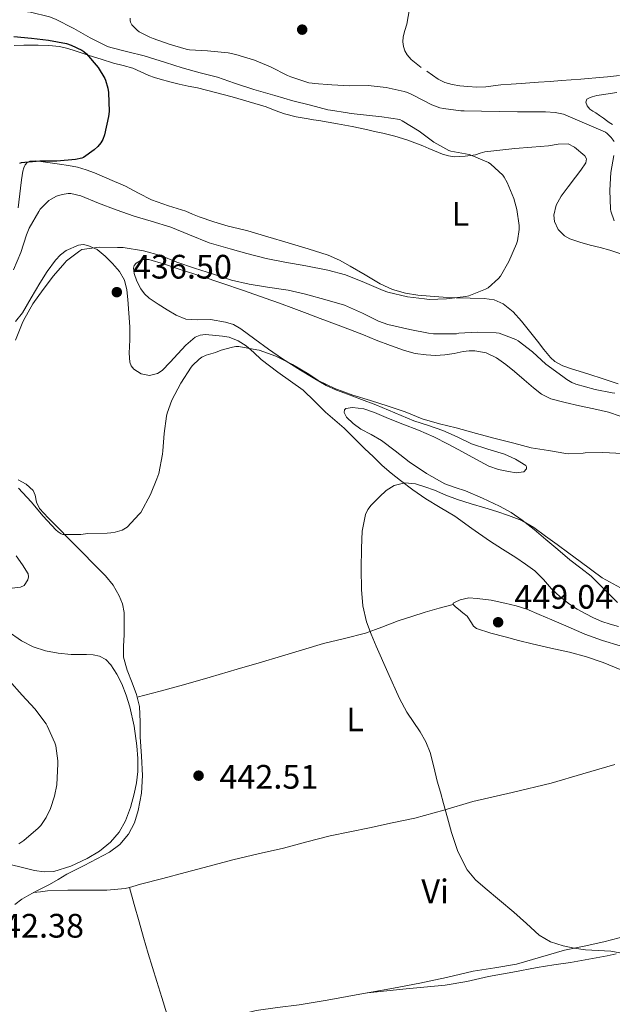
# Model space of a CAD drawing. Units: metres. Extents: x 546464 to 549641, y 4705460 to 4707790.
# Drawn here: x 548034 to 548209, y 4705617 to 4705907 of the extents above; entities that cross this region are included whole.
import ezdxf
from ezdxf.enums import TextEntityAlignment as Align

# ---------------------------------------------------------------- set-up
doc = ezdxf.new("R2010")
doc.units = ezdxf.units.M
doc.header["$MEASUREMENT"] = 0
for name, color, linetype, lineweight in [('Cota de punto acotado terreno', 7, 'Continuous', 0), ('Curva de nivel directora', 30, 'Continuous', 30), ('Curva de nivel intermedia', 30, 'Continuous', 0), ('Etiqueta de uso rústico', 92, 'Continuous', 0), ('Línea de cambio de uso (parcela vista)', 92, 'Continuous', 0), ('Punto acotado terreno (símbolo)', 7, 'Continuous', 0)]:
    doc.layers.add(name, color=color, linetype=linetype, lineweight=lineweight)
doc.styles.add('Style-Arial', font='arial.ttf')

# ---------------------------------------------------------------- blocks, each defined once
blk = doc.blocks.new('5PATER')
at = {"layer": 'Punto acotado terreno (símbolo)', "linetype": 'Continuous', "lineweight": 0}
h = blk.add_hatch(color=51, dxfattribs=at)
edge = h.paths.add_edge_path()
edge.add_ellipse((0, 0), major_axis=(-0.11, -0.111), ratio=0.999422, start_angle=0, end_angle=360)

msp = doc.modelspace()

# ---------------------------------------------------------------- linework, layer by layer
at = {"layer": 'Curva de nivel directora', "color": 30, "linetype": 'Continuous', "lineweight": 30, "elevation": 425, "flags": 128}
msp.add_lwpolyline([(548032.6, 4705902.1), (548037.8, 4705901.65), (548042.82, 4705900.99), (548048.18, 4705900), (548049.49, 4705899.58), (548052.66, 4705898.11), (548053.29, 4705897.66), (548054.04, 4705896.96), (548057.45, 4705892.94), (548059.43, 4705889.73), (548059.64, 4705889.26), (548060.31, 4705886.9), (548060.5, 4705885.57), (548060.73, 4705879.94), (548060.55, 4705878.5), (548059.38, 4705873.12), (548058.84, 4705871.74), (548058.25, 4705870.75), (548057.35, 4705869.63), (548056.31, 4705868.64), (548053.14, 4705866.4), (548052.61, 4705866.22), (548050.77, 4705865.86), (548045.32, 4705865.33), (548040.25, 4705865.31), (548034.79, 4705864.85), (548034.26, 4705864.66)], dxfattribs=at)
at = {"layer": 'Curva de nivel intermedia', "color": 30, "linetype": 'Continuous', "lineweight": 0, "flags": 128}
for points, elevation in [([(548031.43, 4705909.97), (548037.56, 4705909.3), (548043.08, 4705907.92), (548044.87, 4705907.23), (548050.31, 4705904.43), (548055.11, 4705901.68)], 430), ([(548066.94, 4705907.54), (548066.92, 4705906.82), (548067.03, 4705906.32), (548067.38, 4705905.58), (548067.74, 4705905.12), (548068.97, 4705903.97), (548069.59, 4705903.52), (548072.74, 4705901.87), (548073.67, 4705901.54), (548078.44, 4705899.87), (548083.42, 4705898.34), (548084.39, 4705898.18), (548089.67, 4705897.9), (548095.77, 4705897.33), (548098.1, 4705896.78), (548103.54, 4705895.15), (548108.26, 4705893.17), (548113.27, 4705890.57), (548114.23, 4705890.22), (548119.61, 4705888.45), (548120.54, 4705888.29), (548121.18, 4705888.27), (548126.34, 4705887.81), (548131.67, 4705887.58), (548137.1, 4705887.6), (548142.36, 4705887.01), (548147.69, 4705885.9), (548148.66, 4705885.55), (548150.17, 4705884.93)], 435), ([(548055.11, 4705901.68), (548060.23, 4705899.18), (548061.19, 4705898.86), (548066.17, 4705897.55), (548071.08, 4705896.35), (548077.32, 4705894.43), (548082.22, 4705892.88), (548087.54, 4705891.42), (548092.66, 4705890.1), (548097.69, 4705888.29), (548103.35, 4705886.51), (548109.59, 4705884.67), (548114.82, 4705883.17), (548120.06, 4705881.85), (548125.18, 4705880.48), (548125.98, 4705880.37), (548130.94, 4705879.61), (548131.46, 4705879.45), (548132.09, 4705879.36), (548136.62, 4705878.92), (548141.14, 4705878.41), (548143.78, 4705878.02), (548146.42, 4705877.59), (548147.14, 4705877.19), (548152.1, 4705874.16), (548156.43, 4705870.93), (548160.87, 4705868.47), (548161.46, 4705868.32), (548166.87, 4705867.25), (548167.63, 4705867), (548172.59, 4705864.9), (548173.22, 4705864.47), (548176.75, 4705861.24), (548177.22, 4705860.56), (548178.02, 4705859.01), (548180.03, 4705854.28), (548180.93, 4705851.08), (548181.59, 4705846.34), (548181.59, 4705845.19), (548181.12, 4705841.8), (548180.8, 4705840.95), (548178.55, 4705835.76), (548176.1, 4705831.4), (548175.52, 4705830.72), (548172.42, 4705827.94), (548171.68, 4705827.57), (548166.75, 4705825.65), (548165.92, 4705825.44), (548160.21, 4705824.72), (548155.04, 4705824.55), (548153.68, 4705824.68), (548148.64, 4705825.33), (548142.83, 4705826.64), (548141.47, 4705827.14), (548136, 4705829.54), (548130.38, 4705831.77), (548125.15, 4705833.21), (548118.69, 4705834.44), (548112.48, 4705835.56), (548107.02, 4705836.58), (548101.34, 4705838.07), (548096.38, 4705839.48), (548090.22, 4705841.25), (548084.42, 4705843.64), (548078.86, 4705845.85), (548073.1, 4705847.62), (548068.1, 4705849.14), (548062.75, 4705851.01), (548057.52, 4705852.98), (548052.35, 4705855.09), (548049.41, 4705855.75), (548048.66, 4705855.75), (548046.83, 4705855.49), (548045.15, 4705854.97), (548043.57, 4705854.12), (548042.96, 4705853.69), (548040.35, 4705851.13), (548039.94, 4705850.52), (548037.15, 4705845.61), (548036.37, 4705843.62), (548034.7, 4705838.36), (548032.53, 4705833.29)], 430), ([(548150.17, 4705884.93), (548155.8, 4705881.93), (548158.2, 4705881.09), (548159.26, 4705880.86), (548164.38, 4705880.14), (548165.42, 4705880.14), (548170.54, 4705880.09), (548175.7, 4705879.98), (548181.1, 4705879.91), (548186.5, 4705879.84), (548189.35, 4705879.91), (548192.17, 4705879.71), (548194.7, 4705879.17), (548207.04, 4705873.86), (548207.59, 4705873.44), (548208.71, 4705872.29), (548209.57, 4705871.14)], 435), ([(548209.51, 4705867.04), (548208.64, 4705861.96), (548208.32, 4705856.82), (548208.53, 4705851.16), (548208.64, 4705850.6), (548209.62, 4705847.75)], 435), ([(548209.81, 4705796.85), (548208.98, 4705797.03), (548203.98, 4705797.96), (548198.35, 4705799.51), (548197.15, 4705800), (548195.62, 4705800.92), (548194.48, 4705801.8), (548189.5, 4705805.43), (548185.57, 4705809.11), (548181.34, 4705812.32), (548180.62, 4705812.71), (548175.7, 4705814.61), (548174.86, 4705814.72), (548169.22, 4705814.85), (548163.82, 4705814.55), (548163.12, 4705814.4), (548162.43, 4705814.36), (548156.38, 4705814.44), (548154.88, 4705814.64), (548149.41, 4705815.64), (548142.88, 4705817.14), (548140.13, 4705818.18), (548135.36, 4705820.45), (548130.05, 4705822.82), (548124.96, 4705824.36), (548118.59, 4705826.13), (548113.46, 4705827.32), (548107.42, 4705828.13), (548102.03, 4705829.09), (548096.8, 4705830.21), (548091.5, 4705832.02), (548085.9, 4705833.75), (548080.7, 4705835.56), (548075.87, 4705837.51), (548070.85, 4705838.92), (548064.83, 4705839.88), (548063.15, 4705839.91), (548057.87, 4705839.99), (548052.67, 4705839.29), (548052.03, 4705838.92), (548048.1, 4705835.94), (548047.62, 4705835.33), (548044.27, 4705831.54), (548041.26, 4705827.51)], 435), ([(548041.26, 4705827.51), (548038.16, 4705823.22), (548035.41, 4705818.37), (548035.09, 4705817.48), (548033.14, 4705812.52)], 435), ([(548075.33, 4705773.21), (548076.48, 4705778.89), (548076.57, 4705779.93), (548076.96, 4705785.01), (548077.63, 4705790.07), (548077.82, 4705791.01), (548079.2, 4705794.82), (548081.82, 4705799.85), (548084.9, 4705804.52), (548085.31, 4705805.05), (548087.2, 4705806.89), (548088.06, 4705807.53), (548089.36, 4705808.12), (548092.03, 4705808.87), (548093.7, 4705809.57), (548097.04, 4705810.5), (548098.02, 4705810.65), (548098.98, 4705810.66), (548104.29, 4705809.7), (548104.91, 4705809.59), (548109.89, 4705807.85), (548114.78, 4705805.32), (548119.54, 4705802.47), (548122.32, 4705800.65), (548127.23, 4705798.25), (548132.58, 4705796.28), (548137.79, 4705794.72), (548143.01, 4705793.06), (548148.02, 4705791.36), (548152.98, 4705789.32), (548158.14, 4705787.81), (548163.07, 4705786.66), (548169.01, 4705785), (548174.13, 4705783.62), (548180.03, 4705782.1), (548185.09, 4705780.77), (548190.26, 4705779.99), (548195.39, 4705779.09), (548196.05, 4705779), (548200.5, 4705779.17), (548201.07, 4705779.28), (548206.24, 4705779.44), (548212.06, 4705779.12)], 440), ([(548034.01, 4705768.85), (548037.76, 4705764.84), (548041.28, 4705760.65), (548044.97, 4705756.63), (548045.66, 4705755.99), (548046.53, 4705755.4), (548047.01, 4705755.24), (548052.35, 4705755.25), (548054.4, 4705755.54), (548060.11, 4705755.62), (548061.23, 4705755.67), (548062.46, 4705755.89), (548064.51, 4705756.53), (548064.99, 4705756.76), (548066, 4705757.41), (548069.52, 4705761.19), (548070, 4705761.73), (548072.88, 4705766.97), (548074.78, 4705771.59), (548075.33, 4705773.21)], 440), ([(548167.43, 4705764.25), (548163.39, 4705765.48), (548159.98, 4705766.81), (548156.59, 4705768.26), (548153.81, 4705769.26), (548150.99, 4705770.12), (548147.85, 4705770.47), (548144.72, 4705769.7), (548142.4, 4705768.2), (548140.37, 4705766.29), (548137.98, 4705763.88), (548136.99, 4705762.57), (548136.27, 4705761.06), (548135.29, 4705756.15), (548135.07, 4705751.2), (548134.98, 4705745.1), (548135.12, 4705739), (548135.48, 4705734.16), (548136.54, 4705729.41), (548137.94, 4705725.81), (548139.44, 4705722.29), (548142.83, 4705714.53), (548146.29, 4705706.8), (548148.52, 4705702.79), (548152.38, 4705697.02), (548154.09, 4705694.04), (548155.39, 4705690.87), (548156.46, 4705686.67), (548157.45, 4705682.47), (548158.36, 4705679.18), (548159.26, 4705675.89), (548160.46, 4705671.61), (548161.66, 4705667.33), (548163.51, 4705661.66), (548166.25, 4705656.31), (548168.71, 4705653.38), (548171.53, 4705650.85), (548175.8, 4705647.34), (548180.06, 4705643.84), (548183.74, 4705640.44), (548187.5, 4705637.04), (548190.83, 4705635.07), (548194.53, 4705633.86), (548197.84, 4705633.16), (548201.18, 4705632.72), (548204.93, 4705632.52), (548208.67, 4705632.31), (548216.56, 4705630.78)], 445), ([(548212.54, 4705738.92), (548206.11, 4705742.4), (548199.63, 4705747.25), (548196.21, 4705749.74), (548192.78, 4705752.23), (548189.38, 4705754.74), (548185.97, 4705757.25), (548182.37, 4705759.3), (548178.5, 4705760.79), (548174.99, 4705761.94), (548171.47, 4705763.04), (548167.43, 4705764.25)], 445), ([(548035.04, 4705707.78), (548031.2, 4705712.1)], 440), ([(548034.11, 4705663.99), (548035.56, 4705664.92), (548039.77, 4705668.57), (548040.57, 4705669.38), (548042.16, 4705671.75), (548043.4, 4705674.36), (548044.6, 4705677.99), (548045.24, 4705681.41), (548045.56, 4705687.54), (548045.56, 4705688.41), (548044.96, 4705692.84), (548044.68, 4705693.77), (548042.43, 4705698.79), (548042.13, 4705699.4), (548038.83, 4705703.81), (548035.04, 4705707.78)], 440)]:
    msp.add_lwpolyline(points, dxfattribs=dict(at, elevation=elevation))
at = {"layer": 'Línea de cambio de uso (parcela vista)', "color": 92, "linetype": 'Continuous', "lineweight": 0, "extrusion": (0.005836, 0.000567248, 0.999983), "elevation": 6309.4601, "flags": 128}
msp.add_lwpolyline([(548124.9402, 4705617.228), (548125.0081, 4705617.2346)], dxfattribs=at)
at = {"layer": 'Línea de cambio de uso (parcela vista)', "color": 92, "linetype": 'Continuous', "lineweight": 0}
for points in [[(548152.75, 4705892.97, 437.46), (548151.18, 4705894.09, 437.5), (548149.8, 4705895.3, 437.57), (548148.59, 4705896.74, 437.68), (548147.91, 4705897.9, 437.79), (548147.49, 4705899.16, 437.9), (548147.27, 4705900.56, 438), (548147.37, 4705901.96, 438.05), (548147.91, 4705903.84, 438.05), (548148.43, 4705905.74, 438.05), (548148.87, 4705908.01, 438.07), (548149.31, 4705910.28, 438.1), (548149.83, 4705912.17, 438.13), (548150.37, 4705914.06, 438.19), (548150.52, 4705915.2, 438.26), (548150.54, 4705916.36, 438.37), (548150.5, 4705917.76, 438.58), (548150.2523, 4705918.3841, 438.6593)], [(548107, 4705881.32, 427.22), (548096.93, 4705884.32, 426.57), (548086.75, 4705886.95, 425.94), (548084.05, 4705887.48, 425.9), (548081.36, 4705888.01, 425.87), (548078.56, 4705888.72, 425.77), (548075.79, 4705889.5, 425.68), (548074.11, 4705890.02, 425.67), (548072.44, 4705890.58, 425.68), (548070.07, 4705891.7, 425.63), (548067.68, 4705892.78, 425.52), (548064.82, 4705893.53, 425.18), (548061.96, 4705894.28, 424.82), (548058.38, 4705895.4, 424.6), (548054.8, 4705896.54, 424.5), (548052.44, 4705897.3, 424.49), (548050.08, 4705898.07, 424.5), (548048.09, 4705898.67, 424.45), (548046.08, 4705899.11, 424.37), (548042.96, 4705899.43, 423.97), (548039.82, 4705899.5, 423.6), (548037.7, 4705899.51, 423.54), (548035.58, 4705899.5, 423.49), (548032.67, 4705899.44, 423.38)], [(548164.13, 4705887.55, 437.26), (548161.81, 4705887.97, 437.3), (548159.7, 4705888.58, 437.3), (548157.74, 4705889.54, 437.31), (548156.03, 4705890.69, 437.37), (548154.33, 4705891.86, 437.42)], [(548211.17, 4705890.63, 438.32), (548207.67, 4705890.22, 438.32), (548204.17, 4705889.89, 438.32), (548201.95, 4705889.71, 438.32), (548199.73, 4705889.54, 438.32), (548196.88, 4705889.34, 438.32), (548194.03, 4705889.13, 438.3), (548190.69, 4705888.87, 438.2), (548187.34, 4705888.61, 438.06), (548184.77, 4705888.44, 438), (548182.19, 4705888.26, 437.92), (548179.2, 4705888.06, 437.72), (548176.21, 4705887.85, 437.49), (548173.97, 4705887.57, 437.27), (548171.73, 4705887.27, 437.14), (548169.1, 4705887.2, 437.16), (548166.48, 4705887.32, 437.22), (548164.13, 4705887.55, 437.26)], [(548209.15, 4705876.11, 435.25), (548208.17, 4705876.73, 435.25), (548207.31, 4705877.37, 435.31), (548206.45, 4705878.02, 435.38), (548205.31, 4705878.82, 435.34), (548204.16, 4705879.61, 435.3), (548203.31, 4705880.11, 435.32), (548202.46, 4705880.63, 435.38), (548201.68, 4705881.69, 435.49), (548201.27, 4705882.72, 435.6), (548201.5, 4705883.64, 435.76), (548202.29, 4705884.05, 435.95), (548203.15, 4705884.29, 436.14), (548204.5, 4705884.65, 436.42), (548205.87, 4705884.93, 436.66), (548210.4, 4705885.58, 436.9)], [(548212.71, 4705837.63, 432.67), (548208.33, 4705839.12, 431.79), (548205.44, 4705839.88, 431.46), (548202.52, 4705840.59, 431.25), (548199.51, 4705841.41, 431.14), (548196.52, 4705842.4, 431.04), (548194.99, 4705843.26, 430.96), (548193.13, 4705845.21, 430.82), (548192.04, 4705847.52, 430.78), (548191.86, 4705849.39, 430.84), (548192.51, 4705852.35, 430.94), (548193.96, 4705855.01, 431.05), (548196.06, 4705857.8, 431.17), (548198.16, 4705860.59, 431.29), (548199.73, 4705862.7, 431.39), (548201.28, 4705864.82, 431.5), (548201.48, 4705865.98, 431.58), (548200.98, 4705866.86, 431.66), (548197.92, 4705869.46, 431.81), (548196, 4705870.4, 431.74), (548193.11, 4705870.38, 431.5), (548190.24, 4705869.89, 431.21), (548185.3, 4705869.46, 430.76), (548180.36, 4705869.02, 430.3), (548175.94, 4705868.56, 430.27), (548171.52, 4705868.09, 430.24), (548170.1, 4705867.69, 430.19), (548168.68, 4705867.24, 430.08), (548167.2, 4705867.01, 429.96), (548165.71, 4705866.84, 429.84), (548164.13, 4705866.69, 429.72), (548162.56, 4705866.65, 429.6), (548160.78, 4705866.89, 429.42), (548159.04, 4705867.41, 429.28), (548157.83, 4705867.85, 429.23), (548156.65, 4705868.33, 429.18), (548154.95, 4705869.08, 429.11), (548153.24, 4705869.83, 429.04), (548150.85, 4705870.77, 428.79), (548148.43, 4705871.62, 428.5), (548144.93, 4705872.69, 428.29), (548141.39, 4705873.59, 428.18), (548138.98, 4705874.12, 428.18), (548136.57, 4705874.63, 428.18), (548132.32, 4705875.51, 427.96), (548128.06, 4705876.36, 427.76), (548125.3, 4705876.85, 427.7), (548122.54, 4705877.3, 427.65), (548120.96, 4705877.55, 427.61), (548119.37, 4705877.78, 427.57), (548115.86, 4705878.44, 427.44), (548112.4, 4705879.3, 427.31), (548109.69, 4705880.29, 427.26), (548107, 4705881.32, 427.22)], [(548033.92, 4705851.57, 426.64), (548034.55, 4705857.34, 426.02), (548034.9, 4705859.87, 425.57), (548035.27, 4705862.39, 425.1), (548035.52, 4705863.32, 425), (548035.96, 4705864.22, 424.96), (548036.54, 4705864.95, 424.96)], [(548036.54, 4705864.95, 424.96), (548037.31, 4705865.34, 424.96), (548038.92, 4705865.38, 424.95), (548040.54, 4705865.21, 424.94), (548043.29, 4705864.86, 424.98), (548046.04, 4705864.47, 425.02), (548048.72, 4705864.05, 425.07), (548051.37, 4705863.53, 425.12), (548053.9, 4705862.8, 425.21), (548056.36, 4705861.86, 425.33), (548059.34, 4705860.62, 425.54), (548062.3, 4705859.35, 425.74), (548063.93, 4705858.64, 425.77), (548065.56, 4705857.91, 425.79), (548069.36, 4705855.9, 425.97), (548073.16, 4705853.91, 426.19), (548078.24, 4705852.18, 426.55), (548083.34, 4705850.54, 426.91), (548085.31, 4705849.71, 427.01), (548087.29, 4705848.9, 427.07), (548091.53, 4705847.42, 427.07), (548095.84, 4705846.12, 427.06), (548098.71, 4705845.46, 427.11), (548101.58, 4705844.78, 427.23), (548107.53, 4705843, 427.61), (548113.48, 4705841.23, 428), (548119.37, 4705839.43, 428.2), (548125.26, 4705837.62, 428.4), (548128.6, 4705836.17, 428.76), (548131.8, 4705834.4, 429.17), (548136.18, 4705831.79, 429.42), (548140.59, 4705829.18, 429.68), (548144.24, 4705827.51, 429.9), (548148.09, 4705826.4, 430.11), (548151.74, 4705825.82, 430.14), (548155.4, 4705825.46, 430.11), (548159.23, 4705825.2, 430.19), (548163.07, 4705824.98, 430.32), (548167.19, 4705824.87, 430.55), (548171.32, 4705824.78, 430.86), (548174.19, 4705824.39, 431.19), (548176.89, 4705823.22, 431.52), (548179.82, 4705820.84, 431.68), (548182.25, 4705818.1, 431.87), (548184.62, 4705815.14, 432.28), (548186.99, 4705812.19, 432.69), (548188.89, 4705809.82, 432.96), (548190.83, 4705807.46, 433.23), (548192.13, 4705806.26, 433.41), (548194.5, 4705805, 433.72), (548197.07, 4705804.1, 433.97), (548201.86, 4705802.57, 434.22), (548206.65, 4705801.04, 434.37), (548210.77, 4705799.66, 434.49)], [(548033.13, 4705818.06, 434.5), (548035.18, 4705820.59, 434.48), (548037.74, 4705824.99, 434.6), (548040.28, 4705829.38, 434.81), (548042.46, 4705832.81, 435.03), (548044.89, 4705836.16, 435.23), (548046.34, 4705837.68, 435.25), (548048.01, 4705838.93, 435.21), (548051.67, 4705840.55, 435.17), (548053.03, 4705840.7, 435.19), (548054.46, 4705840.5, 435.24), (548057.18, 4705839.25, 435.41), (548059.58, 4705837.32, 435.69), (548061.69, 4705835.14, 435.98), (548063.71, 4705832.82, 436.29), (548065.21, 4705830.21, 436.59), (548065.9, 4705827.37, 436.87), (548066.23, 4705824.48, 437.09), (548066.56, 4705820.48, 437.15), (548066.82, 4705816.48, 437.15), (548066.77, 4705812.59, 437.09), (548066.59, 4705808.68, 437.12), (548066.76, 4705806.08, 437.42), (548067.19, 4705804.92, 437.65), (548068.01, 4705803.95, 437.89), (548070.18, 4705802.56, 438.38), (548072.56, 4705802.13, 438.85), (548075.01, 4705802.7, 439.32), (548076.34, 4705803.62, 439.61), (548078.66, 4705806.04, 439.77), (548080.95, 4705808.47, 439.58), (548083.28, 4705811.01, 439.48), (548086.04, 4705813.39, 439.37), (548087.54, 4705814.03, 439.31), (548089.08, 4705814.18, 439.24), (548092.2, 4705813.91, 439.13), (548094.15, 4705813.75, 439.23), (548096.09, 4705813.38, 439.37), (548098.74, 4705812.38, 439.44), (548101.11, 4705810.9, 439.53), (548103.35, 4705808.86, 439.72), (548105.56, 4705806.85, 439.97), (548107.98, 4705804.95, 440.26), (548110.42, 4705803.07, 440.56), (548114.18, 4705800.45, 441.02), (548117.88, 4705797.76, 441.47), (548121.22, 4705794.57, 441.8), (548124.49, 4705791.3, 442.08), (548127.25, 4705788.94, 442.37), (548129.96, 4705786.53, 442.67), (548133, 4705783.56, 442.91), (548136.04, 4705780.58, 443.13), (548138.62, 4705778.07, 443.45), (548141.19, 4705775.58, 443.87), (548143.83, 4705773.27, 444.6), (548146.6, 4705771.1, 445.25), (548150.29, 4705768.37, 445.34)], [(548119.08, 4705820.44, 436.43), (548115.19, 4705821.89, 436.32), (548110.98, 4705823.42, 436.11), (548106.75, 4705824.91, 435.93), (548100.33, 4705827.14, 435.81), (548093.9, 4705829.35, 435.71), (548087.8, 4705831.39, 435.63), (548081.69, 4705833.41, 435.55), (548077.04, 4705834.91, 435.54), (548072.38, 4705836.34, 435.6), (548070.52, 4705836.37, 435.68), (548068.66, 4705835.25, 435.85), (548068.12, 4705834.51, 435.97), (548067.91, 4705833.74, 436.11), (548068.09, 4705832.21, 436.38), (548068.83, 4705829.91, 436.64), (548070.02, 4705827.68, 436.89), (548071.15, 4705826.17, 437.2), (548072.49, 4705824.95, 437.44), (548075.13, 4705823.19, 437.62), (548077.77, 4705821.43, 437.81), (548080.5, 4705819.91, 437.98), (548083.31, 4705818.73, 438.06), (548086.88, 4705818.49, 437.87), (548090.55, 4705818.65, 437.57), (548095.02, 4705817.87, 437.66), (548097.38, 4705817.11, 437.77), (548099.56, 4705815.85, 437.98), (548103.69, 4705812.83, 438.46), (548107.72, 4705809.87, 438.88), (548111.8, 4705807.01, 439.31), (548114.44, 4705805.35, 439.64), (548117.1, 4705803.71, 439.92), (548120.83, 4705801.39, 440.03), (548124.66, 4705799.15, 440.03), (548127.77, 4705797.76, 440.03), (548130.95, 4705796.59, 440.03), (548135.14, 4705795.05, 440.03), (548139.32, 4705793.5, 440.03), (548144.94, 4705791.14, 440), (548150.54, 4705788.74, 439.93), (548154.82, 4705787.31, 439.85), (548159.11, 4705785.92, 439.81), (548163.32, 4705783.98, 439.87), (548167.5, 4705781.98, 439.97), (548172.34, 4705780.42, 440.07), (548177.26, 4705778.94, 440.17), (548180.56, 4705777.43, 440.27), (548183.55, 4705775.55, 440.43), (548183.79, 4705775.13, 440.55), (548183.73, 4705774.55, 440.79), (548183, 4705773.66, 441.2), (548180.7, 4705773.39, 441.43), (548178.41, 4705773.76, 441.53), (548175.5, 4705774.4, 441.56), (548172.7, 4705775.39, 441.53), (548168.79, 4705777.47, 441.39), (548164.89, 4705779.55, 441.26), (548160.67, 4705781.83, 441.17), (548156.41, 4705784.03, 441.12), (548151.89, 4705785.97, 441.1), (548147.32, 4705787.76, 441.12), (548143.12, 4705789.46, 441.17), (548138.92, 4705791.15, 441.21), (548135.76, 4705792.24, 441.24), (548132.49, 4705792.71, 441.25), (548130.46, 4705792.38, 441.26), (548130.08, 4705791.96, 441.26), (548130.04, 4705791.24, 441.26), (548130.65, 4705789.86, 441.26), (548132.65, 4705787.97, 441.25), (548134.87, 4705786.3, 441.25), (548137.96, 4705784.68, 441.43), (548140.97, 4705782.98, 441.76), (548145.07, 4705779.84, 442.31), (548149.16, 4705776.67, 442.86), (548154.27, 4705773.2, 443.03), (548159.67, 4705770.18, 443.15), (548162.7, 4705769.09, 443.56), (548165.75, 4705768.08, 443.93), (548170.8, 4705765.92, 444.16), (548175.77, 4705763.55, 444.33), (548179.24, 4705761.66, 444.43), (548182.5, 4705759.46, 444.54), (548186.02, 4705756.64, 444.72), (548189.48, 4705753.76, 444.91), (548193.03, 4705750.74, 445.05), (548196.58, 4705747.73, 445.2), (548199.73, 4705745.32, 445.37), (548202.86, 4705742.88, 445.55), (548206.74, 4705739.03, 445.81), (548210.55, 4705735.1, 446.06)], [(548150.96, 4705808.64, 437.38), (548147.8, 4705809.46, 437.21), (548143.63, 4705810.98, 436.99), (548139.48, 4705812.56, 436.77), (548135.66, 4705814.06, 436.63), (548131.83, 4705815.55, 436.56), (548127.4, 4705817.26, 436.53), (548122.97, 4705818.96, 436.51), (548119.08, 4705820.44, 436.43)], [(548211.39, 4705790.1, 438.46), (548207.91, 4705791.31, 438.25), (548203.66, 4705792.27, 438.01), (548199.4, 4705793.18, 437.93), (548195.14, 4705794.15, 438.15), (548190.91, 4705795.26, 438.43), (548188.22, 4705796.61, 438.6), (548185.82, 4705798.48, 438.72), (548183.03, 4705800.87, 438.52), (548180.25, 4705803.26, 438.21), (548177.64, 4705805.33, 438.06), (548174.87, 4705807.28, 437.92), (548171.83, 4705808.8, 437.78), (548168.57, 4705809.41, 437.65), (548166.84, 4705809.34, 437.64), (548165.11, 4705809.14, 437.65), (548162.39, 4705808.63, 437.6), (548159.66, 4705808.18, 437.55), (548156.93, 4705808.04, 437.56), (548154.2, 4705808.21, 437.53), (548150.96, 4705808.64, 437.38)], [(548068.9296, 4705707.2199, 442.5597), (548068.73, 4705707.98, 442.59), (548067.54, 4705711.43, 442.73), (548066.05, 4705715.18, 442.77), (548064.97, 4705719.01, 442.72), (548064.94, 4705722.3, 442.69), (548065.09, 4705725.6, 442.62), (548065.12, 4705728.9, 442.43), (548065.11, 4705732.19, 442.14), (548064.69, 4705734.72, 441.86), (548063.69, 4705737.15, 441.6), (548061.89, 4705740.26, 441.39), (548059.67, 4705742.99, 441.28), (548056.24, 4705746.43, 441.27), (548052.82, 4705749.86, 441.26), (548049.09, 4705753.66, 441), (548045.35, 4705757.46, 440.56), (548042.72, 4705760.16, 439.91), (548040.14, 4705762.87, 439.36), (548039.32, 4705764.7, 439.31), (548038.93, 4705766.84, 439.32), (548038.31, 4705768.15, 439.34), (548036.28, 4705770.07, 439.36), (548033.9, 4705771.35, 439.5)], [(548150.29, 4705768.37, 445.34), (548154.1, 4705765.74, 445.39), (548158.35, 4705763.17, 445.69), (548162.58, 4705760.61, 445.95), (548167.67, 4705756.95, 446.15), (548172.81, 4705753.36, 446.37), (548176.7, 4705750.91, 446.53), (548180.58, 4705748.46, 446.7), (548183.42, 4705746.47, 446.72), (548186.26, 4705744.48, 446.73), (548188.78, 4705741.94, 446.77), (548191.13, 4705739.18, 446.83), (548193.67, 4705736.8, 446.95), (548196.39, 4705734.61, 447.04), (548198.67, 4705733.16, 447.04), (548201.05, 4705731.87, 447.04), (548203.48, 4705730.66, 447.04), (548205.96, 4705729.58, 447.04), (548208.43, 4705728.79, 447.04), (548210.92, 4705728.05, 447.04)], [(548033.3, 4705748.96, 442.89), (548035.15, 4705746.25, 443.06), (548036.85, 4705743.59, 443.07), (548036.97, 4705742.76, 443.07), (548036.76, 4705741.82, 443.07), (548035.62, 4705740.15, 443.01), (548034.55, 4705739.65, 442.91), (548032.09, 4705739.4, 442.61)], [(548211.42, 4705722.35, 447.36), (548206.15, 4705723.97, 447.5), (548200.95, 4705725.82, 447.63), (548196.07, 4705727.95, 447.75), (548191.19, 4705730.08, 447.82), (548187.53, 4705731.63, 447.8), (548183.83, 4705733.14, 447.76), (548180.67, 4705734.15, 447.72), (548177.42, 4705734.96, 447.68), (548173.31, 4705735.79, 447.6), (548169.19, 4705736.37, 447.49), (548166.72, 4705736.48, 447.36), (548164.23, 4705735.9, 447.21), (548162.69, 4705735.28, 447.16), (548162.14, 4705734.92, 447.14), (548162.12, 4705734.53, 447.13), (548162.86, 4705733.85, 447.25), (548163.72, 4705733.17, 447.41), (548165.01, 4705732.13, 447.51), (548166.3, 4705731.1, 447.6), (548167.55, 4705729.16, 447.68), (548168.14, 4705728.17, 447.71), (548169, 4705727.52, 447.76), (548173.2, 4705726.15, 447.96), (548177.45, 4705725.01, 448.19), (548181.42, 4705723.95, 448.46), (548185.4, 4705722.91, 448.72), (548190.9, 4705721.67, 448.96), (548196.41, 4705720.45, 449.1), (548201.43, 4705719.12, 449.18), (548206.36, 4705717.49, 449.23), (548211.38, 4705715.37, 449.23)], [(548068.9296, 4705707.2199, 442.56), (548075.77, 4705709.04, 442.6), (548082.61, 4705710.85, 442.64), (548090.54, 4705713.09, 442.62), (548098.42, 4705715.44, 442.61), (548104.97, 4705717.39, 442.79), (548111.51, 4705719.33, 443.1), (548117.7, 4705721.17, 443.41), (548123.88, 4705723.01, 443.82), (548130.1, 4705724.54, 444.36), (548136.3, 4705726.1, 444.94), (548141.14, 4705727.91, 445.43), (548145.96, 4705729.76, 445.93), (548149.91, 4705731.06, 446.68), (548153.91, 4705732.27, 447.2), (548158.02, 4705733.43, 447.17), (548162.12, 4705734.59, 447.13)], [(548030.66, 4705726.82, 441.31), (548034.89, 4705723.81, 441.53), (548038.29, 4705722.04, 441.73), (548041.91, 4705720.88, 441.93), (548045.71, 4705720.16, 442.13), (548049.54, 4705719.79, 442.33), (548051.81, 4705719.78, 442.47), (548054.07, 4705719.79, 442.61), (548055.98, 4705719.68, 442.69), (548057.88, 4705719.33, 442.73), (548059.74, 4705718.34, 442.77), (548061.22, 4705716.77, 442.73), (548063, 4705714.04, 442.57), (548064.41, 4705711.17, 442.38), (548065.75, 4705707.84, 442.13), (548066.84, 4705704.42, 441.9), (548068.06, 4705698.69, 441.81), (548068.87, 4705692.91, 441.76), (548069.16, 4705689.11, 441.56), (548069.14, 4705685.31, 441.39), (548068.77, 4705681.98, 441.31), (548068.12, 4705678.67, 441.25), (548067, 4705674.63, 441.17), (548065.48, 4705670.71, 441.1), (548063.63, 4705667.38, 441.09), (548061.14, 4705664.45, 441.09), (548057.83, 4705661.82, 441.04), (548054.18, 4705659.68, 441.01), (548049.38, 4705657.34, 441.14), (548044.37, 4705655.84, 441.37), (548041.55, 4705655.68, 441.53), (548038.74, 4705656.07, 441.68), (548035.13, 4705657, 441.74), (548031.51, 4705657.89, 441.65)], [(548032.89, 4705646.07, 442.79), (548034.96, 4705647.6, 442.72), (548037.03, 4705648.84, 442.72), (548039.14, 4705649.99, 442.72), (548041.15, 4705650.94, 442.72), (548043.14, 4705651.92, 442.72), (548045.67, 4705653.47, 442.66), (548048.2, 4705654.99, 442.57), (548050.78, 4705656.29, 442.51), (548053.38, 4705657.57, 442.45), (548057.12, 4705659.51, 442.35), (548060.82, 4705661.54, 442.25), (548063.88, 4705663.8, 442.02), (548066.41, 4705666.79, 441.79), (548068.22, 4705670.15, 441.73), (548069.3, 4705673.75, 441.74), (548070.25, 4705678.9, 441.81), (548070.55, 4705684.07, 441.89), (548070.22, 4705689.78, 441.98), (548069.88, 4705695.49, 442.11), (548069.9, 4705699.98, 442.27), (548069.65, 4705704.47, 442.45), (548068.9296, 4705707.2199, 442.5597)], [(548209.77, 4705687.36, 449.2), (548200.4, 4705684.62, 448.58), (548191.06, 4705681.82, 447.92), (548179.49, 4705679.1, 447.08), (548167.91, 4705676.43, 446.19), (548159.4, 4705673.89, 445.35), (548150.85, 4705671.54, 444.46), (548144.15, 4705670.12, 443.88), (548137.43, 4705668.72, 443.44), (548131.63, 4705667.51, 443.17), (548125.83, 4705666.3, 442.93), (548118.98, 4705664.55, 442.64), (548112.15, 4705662.69, 442.38), (548104.65, 4705660.97, 442.23), (548097.16, 4705659.2, 442.24), (548090.16, 4705657.33, 442.44), (548083.16, 4705655.46, 442.62), (548076.54, 4705653.74, 442.53), (548069.93, 4705652.03, 442.45), (548067.69, 4705651.38, 442.46), (548066.6703, 4705651.1189, 442.469)], [(548066.6703, 4705651.1189, 442.469), (548065.43, 4705650.8, 442.48), (548060.03, 4705650.33, 442.53), (548054.61, 4705650.31, 442.57), (548048.55, 4705650.34, 442.55), (548042.52, 4705650.1, 442.59), (548040.47, 4705649.85, 442.65), (548038.43, 4705649.6, 442.72)], [(548066.6703, 4705651.1189, 442.47), (548068.11, 4705646.04, 442.52), (548069.56, 4705640.96, 442.57), (548070.88, 4705636.29, 442.42), (548072.23, 4705631.63, 442.03), (548073.49, 4705627.51, 441.59), (548074.77, 4705623.39, 441.13), (548076.24, 4705618.61, 440.77), (548077.7, 4705613.83, 440.38), (548079.12, 4705611.44, 439.91), (548080.74, 4705609.17, 439.42)], [(548213.37, 4705636.86, 445.8), (548206.52, 4705635.1, 445.39), (548200.76, 4705633.82, 445.03), (548194.98, 4705632.59, 444.65), (548187.91, 4705630.53, 443.93), (548180.82, 4705628.51, 443.23), (548174.41, 4705627.42, 442.98), (548167.99, 4705626.37, 442.77), (548160.18, 4705624.55, 442.24), (548152.34, 4705622.83, 441.79), (548144.56, 4705621.43, 441.59), (548136.9179, 4705620.0566, 441.4134)], [(548136.9179, 4705620.0566, 441.4096), (548148.3, 4705621.16, 441.35), (548159.75, 4705622.27, 441.29), (548166.16, 4705623.38, 441.55), (548172.52, 4705624.78, 442.05), (548179.7, 4705626.15, 442.59), (548186.89, 4705627.47, 443.1), (548191.81, 4705628.23, 443.36), (548196.74, 4705628.96, 443.58), (548202.15, 4705629.9, 443.76), (548207.54, 4705630.91, 443.93), (548210.24, 4705631.56, 444.2)], [(548136.9179, 4705620.0566, 441.4134), (548136.77, 4705620.03, 441.41), (548130.89, 4705618.96, 441.23), (548125, 4705617.89, 441.04), (548120.88, 4705617.17, 440.72), (548116.76, 4705616.48, 440.43), (548110.38, 4705615.67, 440.32), (548104.01, 4705614.78, 440.22), (548097.84, 4705613.2, 440.16), (548091.69, 4705611.54, 440), (548086.21, 4705610.35, 439.71), (548080.74, 4705609.17, 439.42)]]:
    msp.add_polyline3d(points, dxfattribs=at)

# ---------------------------------------------------------------- block references
at = {"layer": 'Punto acotado terreno (símbolo)', "color": 7, "linetype": 'Continuous', "lineweight": 0, "xscale": 10, "yscale": 10, "zscale": 10}
for p in [(548117.62, 4705904.13, 438.67), (548062.97, 4705826.69, 436.5), (548175.39, 4705729.32, 449.04), (548087.07, 4705684.07, 442.51)]:
    msp.add_blockref('5PATER', p, dxfattribs=at)

# ---------------------------------------------------------------- texts
at = {"layer": 'Cota de punto acotado terreno', "color": 7, "linetype": 'Continuous', "lineweight": 0, "style": 'Style-Arial'}
for s, p in [('436.50', (548067.74, 4705830.69, 436.5)), ('449.04', (548180.17, 4705733.32, 449.04)), ('442.51', (548093.22, 4705680.23, 442.51)), ('442.38', (548024.13, 4705636.29, 442.38))]:
    msp.add_text(s, height=7, dxfattribs=at).set_placement(p)
at = {"layer": 'Etiqueta de uso rústico', "color": 92, "linetype": 'Continuous', "lineweight": 0, "style": 'Style-Arial'}
for s, p in [('L', (548164.2614, 4705849.76, 429.7)), ('L', (548133.2014, 4705700.66, 443.85)), ('Vi', (548156.8089, 4705649.95, 443.56))]:
    msp.add_text(s, height=7, dxfattribs=at).set_placement(p, align=Align.MIDDLE_CENTER)

doc.saveas('drawing.dxf')
